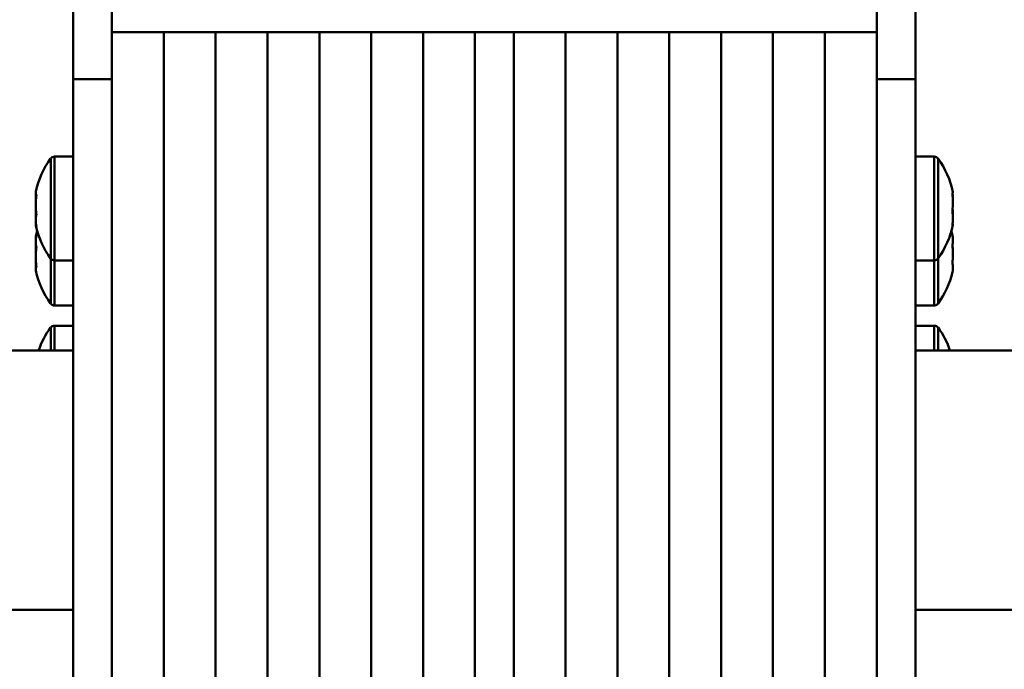
# Paper-space layout 'Лист1' of a CAD drawing. Units: millimetres. Extents: x -5278 to 2562, y -3537 to 3582.
# Drawn here: x 298 to 450, y 3389 to 3489 of the extents above; entities that cross this region are included whole.
import ezdxf

# ---------------------------------------------------------------- set-up
doc = ezdxf.new("R2010")
doc.units = ezdxf.units.MM

psp = doc.layouts.new('Лист1')

# ---------------------------------------------------------------- linework, layer by layer
at = {"color": 7, "linetype": 'Continuous', "lineweight": 50}
for p, q in [((306.04, 3525.35), (306.04, 3479.9)), ((312.04, 3525.35), (312.04, 3479.9)), ((430.04, 3525.35), (430.04, 3479.9)), ((436.04, 3525.35), (436.04, 3479.9)), ((320.04, 3487.16), (312.04, 3487.16)), ((328.04, 3487.16), (320.04, 3487.16)), ((320.04, 3487.16), (320.04, 3312.16)), ((336.04, 3487.16), (328.04, 3487.16)), ((328.04, 3487.16), (328.04, 3312.16)), ((344.04, 3487.16), (336.04, 3487.16)), ((336.04, 3487.16), (336.04, 3312.16)), ((352.04, 3487.16), (344.04, 3487.16)), ((344.04, 3487.16), (344.04, 3312.16)), ((360.04, 3487.16), (352.04, 3487.16)), ((352.04, 3487.16), (352.04, 3312.16)), ((368.04, 3487.16), (360.04, 3487.16)), ((360.04, 3487.16), (360.04, 3312.16)), ((374.04, 3487.16), (368.04, 3487.16)), ((368.04, 3487.16), (368.04, 3325.79)), ((382.04, 3487.16), (374.04, 3487.16)), ((374.04, 3487.16), (374.04, 3325.79)), ((390.04, 3487.16), (382.04, 3487.16)), ((382.04, 3487.16), (382.04, 3312.16)), ((398.04, 3487.16), (390.04, 3487.16)), ((390.04, 3487.16), (390.04, 3312.16)), ((406.04, 3487.16), (398.04, 3487.16)), ((398.04, 3487.16), (398.04, 3312.16)), ((414.04, 3487.16), (406.04, 3487.16)), ((406.04, 3487.16), (406.04, 3312.16)), ((422.04, 3487.16), (414.04, 3487.16)), ((414.04, 3487.16), (414.04, 3312.16)), ((430.04, 3487.16), (422.04, 3487.16)), ((422.04, 3487.16), (422.04, 3312.16)), ((306.04, 3479.9), (312.04, 3479.9)), ((306.04, 3479.9), (306.04, 3312.16)), ((312.04, 3479.9), (312.04, 3312.16)), ((436.04, 3479.9), (430.04, 3479.9)), ((430.04, 3479.9), (430.04, 3312.16)), ((436.04, 3479.9), (436.04, 3312.16)), ((306.04, 3467.97), (303.16, 3467.97)), ((438.93, 3467.97), (436.04, 3467.97)), ((441.73, 3455.84), (441.57, 3456.49)), ((303.16, 3451.97), (306.04, 3451.97)), ((436.04, 3451.97), (438.93, 3451.97)), ((303.16, 3445.01), (306.04, 3445.01)), ((436.04, 3445.01), (438.93, 3445.01)), ((306.04, 3441.89), (303.16, 3441.89)), ((438.93, 3441.89), (436.04, 3441.89)), ((306.04, 3438.06), (178.21, 3438.06)), ((1408.81, 3438.06), (436.04, 3438.06)), ((178.21, 3398.06), (306.04, 3398.06)), ((436.04, 3398.06), (1408.81, 3398.06))]:
    psp.add_line(p, q, dxfattribs=at)
at = {"color": 8, "linetype": 'Continuous', "lineweight": 50}
for p, q in [((302.58, 3461.71), (302.58, 3467.67)), ((303.16, 3461.78), (303.16, 3467.97)), ((438.93, 3467.97), (438.93, 3451.97)), ((439.51, 3467.67), (439.51, 3452.26)), ((302.58, 3452.26), (302.58, 3461.71)), ((303.16, 3451.97), (303.16, 3461.78)), ((302.58, 3451.41), (302.58, 3452.26)), ((439.51, 3452.26), (439.51, 3445.3)), ((302.58, 3445.3), (302.58, 3451.41)), ((303.16, 3451.35), (303.16, 3451.97)), ((303.16, 3445.01), (303.16, 3451.35)), ((438.93, 3451.97), (438.93, 3445.01)), ((302.58, 3438.06), (302.58, 3441.6)), ((303.16, 3438.06), (303.16, 3441.89)), ((438.93, 3441.89), (438.93, 3438.06)), ((439.51, 3441.6), (439.51, 3438.06))]:
    psp.add_line(p, q, dxfattribs=at)
at = {"color": 7, "linetype": 'Continuous', "lineweight": 50, "flags": 128}
psp.add_lwpolyline([(300.52, 3456.49), (300.47, 3456.32), (300.31, 3455.64)], dxfattribs=at)
at = {"color": 7, "linetype": 'Continuous', "lineweight": 50}
for centre, radius, start, end in [((313.04, 3459.97), 13, 143.6416, 168.4048), ((303.16, 3467.25), 0.72, 90, 143.6416), ((438.93, 3467.25), 0.72, 36.3584, 90), ((429.04, 3459.97), 13, 11.1696, 36.3584), ((301.41, 3462.36), 1.12, 168.5842, 201.9838), ((306.25, 3461.79), 5.96, 176.1795, 184.9955), ((312.39, 3460.53), 12.11, 173.3308, 186.6692), ((441.56, 3462.45), 0.236, 311.1812, 7.9147), ((431, 3460.95), 10.8, 352.9398, 7.0602), ((433.64, 3461.47), 8.17, 358.301, 5.9912), ((312.39, 3459.4), 12.1, 177.3182, 183.506), ((433.63, 3458.46), 8.17, 351.8829, 8.1171), ((431, 3458.98), 10.8, 358.5218, 5.2097), ((306.27, 3458.14), 5.98, 170.5083, 189.4917), ((301.41, 3457.57), 1.12, 171.321, 201.9798), ((313.04, 3459.97), 13, 191.5952, 216.3584), ((429.04, 3459.97), 13, 323.6416, 348.8304), ((441.57, 3457.48), 0.226, 310.6343, 35.2727), ((306.03, 3454.87), 5.74, 170.3117, 189.6883), ((301.55, 3455.39), 1.26, 159.2682, 187.4877), ((438.94, 3455.22), 2.86, 359.2089, 13.7504), ((438.18, 3455.13), 3.62, 347.793, 12.207), ((312.49, 3453.53), 12.21, 176.2693, 182.442), ((312.49, 3452.49), 12.21, 173.3588, 186.6412), ((429.06, 3453.1), 12.74, 359.6063, 6.5004), ((429.06, 3452.92), 12.74, 353.4996, 6.5004), ((303.16, 3452.69), 0.72, 216.3584, 270), ((438.93, 3452.69), 0.72, 270, 323.6416), ((306.01, 3451.15), 5.72, 174.5514, 183.5651), ((301.54, 3450.64), 1.25, 159.1817, 191.619), ((438.18, 3450.89), 3.63, 359.288, 12.1988), ((438.95, 3450.8), 2.85, 346.2368, 13.7632), ((313.04, 3453.01), 13, 191.6654, 216.3584), ((429.04, 3453.01), 13, 323.6416, 347.4209), ((303.16, 3445.73), 0.72, 216.3584, 270), ((438.93, 3445.73), 0.72, 270, 323.6416), ((313.04, 3433.89), 13, 143.6416, 161.3023), ((303.16, 3441.17), 0.72, 90, 143.6416), ((438.93, 3441.17), 0.72, 36.3584, 90), ((429.04, 3433.89), 13, 18.6977, 36.3584)]:
    psp.add_arc(centre, radius, start, end, dxfattribs=at)

doc.saveas('drawing.dxf')
